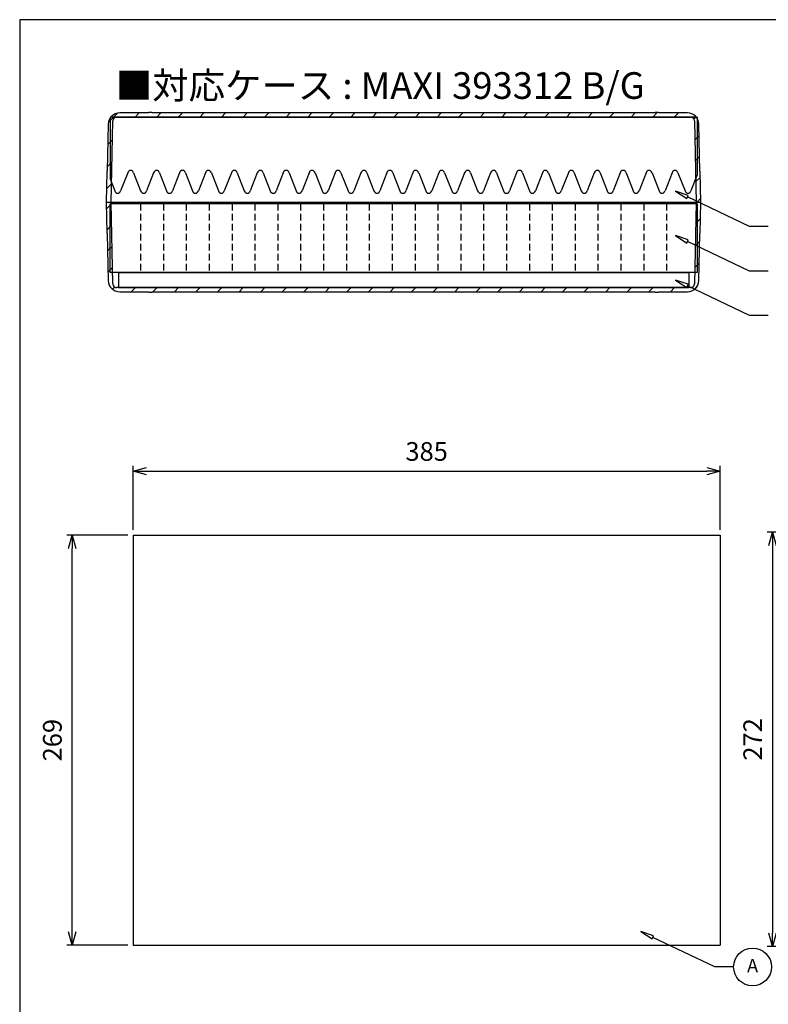
# Model space of a CAD drawing. Units: millimetres. Extents: x 4 to 1415, y 4 to 984.
# Drawn here: x 4 to 495, y 338 to 984 of the extents above; entities that cross this region are included whole.
import ezdxf

# ---------------------------------------------------------------- set-up
doc = ezdxf.new("R2010")
doc.units = ezdxf.units.MM
doc.header["$LTSCALE"] = 3.5
doc.linetypes.add('HIDDEN2', pattern=[0.1875, 0.125, -0.0625])
doc.layers.add('AM_5', color=3, linetype='Continuous', lineweight=25)
doc.styles.add('ACISOTS', font='isocp.shx', dxfattribs={"height": 1, "bigfont": 'extfont.shx'})
doc.styles.get("Standard").update_dxf_attribs({"font": 'ISOCP.SHX', "bigfont": 'EXTFONT.SHX'})
doc.dimstyles.new('AM_JIS$0', dxfattribs={"dimtxt": 3.5, "dimasz": 2.5, "dimexe": 1, "dimexo": 1, "dimgap": 1.5, "dimtad": 3, "dimdsep": 46, "dimtxsty": 'STANDARD', "dimblk": 'OPEN30', "dimcen": 0, "dimclrd": 256, "dimclre": 256, "dimclrt": 2, "dimadec": 0, "dimazin": 2, "dimtp": 0.1, "dimtm": 0.1, "dimtfac": 0.71, "dimtmove": 0, "dimatfit": 3, "dimldrblk": 'OPEN30', "dimfxl": 1, "dimlwd": -1, "dimlwe": -1, "dimarcsym": 0})

# ---------------------------------------------------------------- blocks, each defined once
blk = doc.blocks.new('TK-A3')
blk.add_lwpolyline([(0, 0), (403, 0), (403, 280), (0, 280)], close=True)
blk = doc.blocks.new('_Open30')
at = {"color": 0, "linetype": 'ByBlock', "lineweight": -2}
for p, q in [((-1, 0.268), (0, 0)), ((0, 0), (-1, -0.268)), ((0, 0), (-1, 0))]:
    blk.add_line(p, q, dxfattribs=at)
blk = doc.blocks.new('*D13')
at = {"layer": 'AM_5', "linetype": 'ByBlock'}
for p, q in [((75.29, 645.76), (35.29, 645.76)), ((38.79, 385.51), (38.79, 637.01)), ((75.29, 376.76), (35.29, 376.76))]:
    blk.add_line(p, q, dxfattribs=at)
at = {"layer": 'Defpoints', "color": 0}
for p in [(38.79, 645.76), (78.79, 645.76), (78.79, 376.76)]:
    blk.add_point(p, dxfattribs=at)
at = {"layer": 'AM_5', "xscale": 8.75, "yscale": 8.75, "zscale": 8.75}
for p, rotation in [((38.79, 645.76), 90), ((38.79, 376.76), 270)]:
    blk.add_blockref('_Open30', p, dxfattribs=dict(at, rotation=rotation))
at = {"layer": 'AM_5', "color": 2, "insert": (27.42, 511.26), "char_height": 12.25, "attachment_point": 5, "rotation": 90}
blk.add_mtext('269', dxfattribs=at)
blk = doc.blocks.new('*D14')
at = {"layer": 'AM_5', "linetype": 'ByBlock'}
for p, q in [((78.79, 649.26), (78.79, 691.26)), ((87.54, 687.76), (455.04, 687.76)), ((463.79, 649.26), (463.79, 691.26))]:
    blk.add_line(p, q, dxfattribs=at)
at = {"layer": 'Defpoints', "color": 0}
for p in [(463.79, 687.76), (78.79, 645.76), (463.79, 645.76)]:
    blk.add_point(p, dxfattribs=at)
at = {"layer": 'AM_5', "xscale": 8.75, "yscale": 8.75, "zscale": 8.75, "rotation": 180}
blk.add_blockref('_Open30', (78.79, 687.76), dxfattribs=at)
at = {"layer": 'AM_5', "xscale": 8.75, "yscale": 8.75, "zscale": 8.75}
blk.add_blockref('_Open30', (463.79, 687.76), dxfattribs=at)
at = {"layer": 'AM_5', "color": 2, "insert": (271.29, 699.13), "char_height": 12.25, "attachment_point": 5}
blk.add_mtext('385', dxfattribs=at)
blk = doc.blocks.new('*D16')
at = {"layer": 'AM_5', "linetype": 'ByBlock'}
for p, q in [((534.6, 647.76), (494.6, 647.76)), ((498.1, 639.01), (498.1, 384.51)), ((534.6, 375.76), (494.6, 375.76))]:
    blk.add_line(p, q, dxfattribs=at)
at = {"layer": 'Defpoints', "color": 0}
for p in [(538.1, 647.76), (498.1, 375.76), (538.1, 375.76)]:
    blk.add_point(p, dxfattribs=at)
at = {"layer": 'AM_5', "xscale": 8.75, "yscale": 8.75, "zscale": 8.75}
for p, rotation in [((498.1, 647.76), 90), ((498.1, 375.76), 270)]:
    blk.add_blockref('_Open30', p, dxfattribs=dict(at, rotation=rotation))
at = {"layer": 'AM_5', "color": 2, "insert": (486.72, 511.76), "char_height": 12.25, "attachment_point": 5, "rotation": 90}
blk.add_mtext('272', dxfattribs=at)
blk = doc.blocks.new('A$C034735A9')
for p, q in [((-187, 10), (-187, 0)), ((-187, 10), (187, 10)), ((187, 10), (187, 0)), ((-187, 0), (187, 0))]:
    blk.add_line(p, q)
blk = doc.blocks.new('A$C14322371')
for p, q in [((192.5, 45), (-192.5, 45)), ((-192.5, 0), (-192.5, 45)), ((192.5, 45), (192.5, 0)), ((192.5, 0), (-192.5, 0))]:
    blk.add_line(p, q)
at = {"linetype": 'HIDDEN2', "ltscale": 10}
for p, q in [((-172.5, 45), (-172.5, 0)), ((-157.5, 45), (-157.5, 0)), ((-142.5, 45), (-142.5, 0)), ((-127.5, 45), (-127.5, 0)), ((-112.5, 45), (-112.5, 0)), ((-97.5, 45), (-97.5, 0)), ((-82.5, 45), (-82.5, 0)), ((-67.5, 45), (-67.5, 0)), ((-52.5, 45), (-52.5, 0)), ((-37.5, 45), (-37.5, 0)), ((-22.5, 45), (-22.5, 0)), ((-7.5, 45), (-7.5, 0)), ((7.5, 45), (7.5, 0)), ((22.5, 45), (22.5, 0)), ((37.5, 45), (37.5, 0)), ((52.5, 45), (52.5, 0)), ((67.5, 45), (67.5, 0)), ((82.5, 45), (82.5, 0)), ((97.5, 45), (97.5, 0)), ((112.5, 45), (112.5, 0)), ((127.5, 45), (127.5, 0)), ((142.5, 45), (142.5, 0)), ((157.5, 45), (157.5, 0)), ((172.5, 45), (172.5, 0))]:
    blk.add_line(p, q, dxfattribs=at)
blk = doc.blocks.new('A$C71731DA0')
for p, q in [((192.5, 0), (-192.5, 0)), ((-192.5, 0), (-192.5, -40.55)), ((192.5, 0), (192.5, -37.96)), ((-180.94, -36.5), (-185.56, -48.5)), ((-177.06, -36.5), (-172.44, -48.5)), ((-163.94, -36.5), (-168.56, -48.5)), ((-160.06, -36.5), (-155.44, -48.5)), ((-146.94, -36.5), (-151.56, -48.5)), ((-143.06, -36.5), (-138.44, -48.5)), ((-129.94, -36.5), (-134.56, -48.5)), ((-126.06, -36.5), (-121.44, -48.5)), ((-112.94, -36.5), (-117.56, -48.5)), ((-109.06, -36.5), (-104.44, -48.5)), ((-95.94, -36.5), (-100.56, -48.5)), ((-92.06, -36.5), (-87.44, -48.5)), ((-78.94, -36.5), (-83.56, -48.5)), ((-75.06, -36.5), (-70.44, -48.5)), ((-61.94, -36.5), (-66.56, -48.5)), ((-58.06, -36.5), (-53.44, -48.5)), ((-44.94, -36.5), (-49.56, -48.5)), ((-41.06, -36.5), (-36.44, -48.5)), ((-27.94, -36.5), (-32.56, -48.5)), ((-24.06, -36.5), (-19.44, -48.5)), ((-10.94, -36.5), (-15.56, -48.5)), ((-7.06, -36.5), (-2.44, -48.5)), ((6.06, -36.5), (1.44, -48.5)), ((9.94, -36.5), (14.56, -48.5)), ((23.06, -36.5), (18.44, -48.5)), ((26.94, -36.5), (31.56, -48.5)), ((40.06, -36.5), (35.44, -48.5)), ((43.94, -36.5), (48.56, -48.5)), ((57.06, -36.5), (52.44, -48.5)), ((60.94, -36.5), (65.56, -48.5)), ((74.06, -36.5), (69.44, -48.5)), ((77.94, -36.5), (82.56, -48.5)), ((91.06, -36.5), (86.44, -48.5)), ((94.94, -36.5), (99.56, -48.5)), ((108.06, -36.5), (103.44, -48.5)), ((111.94, -36.5), (116.56, -48.5)), ((125.06, -36.5), (120.44, -48.5)), ((128.94, -36.5), (133.56, -48.5)), ((142.06, -36.5), (137.44, -48.5)), ((145.94, -36.5), (150.56, -48.5)), ((159.06, -36.5), (154.44, -48.5)), ((162.94, -36.5), (167.56, -48.5)), ((176.06, -36.5), (171.44, -48.5)), ((179.94, -36.5), (184.56, -48.5)), ((192.5, -37.96), (188.44, -48.5)), ((-192.5, -40.55), (-189.44, -48.5))]:
    blk.add_line(p, q)
for centre, start, end in [((-179, -37), 90, 165.52249), ((-179, -37), 14.47751, 90), ((-162, -37), 90, 165.52249), ((-162, -37), 14.47751, 90), ((-145, -37), 90, 165.52249), ((-145, -37), 14.47751, 90), ((-128, -37), 90, 165.52249), ((-128, -37), 14.47751, 90), ((-111, -37), 90, 165.52249), ((-111, -37), 14.47751, 90), ((-94, -37), 90, 165.52249), ((-94, -37), 14.47751, 90), ((-77, -37), 90, 165.52249), ((-77, -37), 14.47751, 90), ((-60, -37), 90, 165.52249), ((-60, -37), 14.47751, 90), ((-43, -37), 90, 165.52249), ((-43, -37), 14.47751, 90), ((-26, -37), 90, 165.52249), ((-26, -37), 14.47751, 90), ((-9, -37), 90, 165.52249), ((-9, -37), 14.47751, 90), ((8, -37), 90, 165.52249), ((8, -37), 14.47751, 90), ((25, -37), 90, 165.52249), ((25, -37), 14.47751, 90), ((42, -37), 90, 165.52249), ((42, -37), 14.47751, 90), ((59, -37), 90, 165.52249), ((59, -37), 14.47751, 90), ((76, -37), 90, 165.52249), ((76, -37), 14.47751, 90), ((93, -37), 90, 165.52249), ((93, -37), 14.47751, 90), ((110, -37), 90, 165.52249), ((110, -37), 14.47751, 90), ((127, -37), 90, 165.52249), ((127, -37), 14.47751, 90), ((144, -37), 90, 165.52249), ((144, -37), 14.47751, 90), ((161, -37), 90, 165.52249), ((161, -37), 14.47751, 90), ((178, -37), 90, 165.52249), ((178, -37), 14.47751, 90), ((-187.5, -48), 194.47751, 270), ((-187.5, -48), 270, 345.52249), ((-170.5, -48), 194.47751, 270), ((-170.5, -48), 270, 345.52249), ((-153.5, -48), 194.47751, 270), ((-153.5, -48), 270, 345.52249), ((-136.5, -48), 194.47751, 270), ((-136.5, -48), 270, 345.52249), ((-119.5, -48), 194.47751, 270), ((-119.5, -48), 270, 345.52249), ((-102.5, -48), 194.47751, 270), ((-102.5, -48), 270, 345.52249), ((-85.5, -48), 194.47751, 270), ((-85.5, -48), 270, 345.52249), ((-68.5, -48), 194.47751, 270), ((-68.5, -48), 270, 345.52249), ((-51.5, -48), 194.47751, 270), ((-51.5, -48), 270, 345.52249), ((-34.5, -48), 194.47751, 270), ((-34.5, -48), 270, 345.52249), ((-17.5, -48), 194.47751, 270), ((-17.5, -48), 270, 345.52249), ((-0.5, -48), 194.47751, 270), ((-0.5, -48), 270, 345.52249), ((16.5, -48), 194.47751, 270), ((16.5, -48), 270, 345.52249), ((33.5, -48), 194.47751, 270), ((33.5, -48), 270, 345.52249), ((50.5, -48), 194.47751, 270), ((50.5, -48), 270, 345.52249), ((67.5, -48), 194.47751, 270), ((67.5, -48), 270, 345.52249), ((84.5, -48), 194.47751, 270), ((84.5, -48), 270, 345.52249), ((101.5, -48), 194.47751, 270), ((101.5, -48), 270, 345.52249), ((118.5, -48), 194.47751, 270), ((118.5, -48), 270, 345.52249), ((135.5, -48), 194.47751, 270), ((135.5, -48), 270, 345.52249), ((152.5, -48), 194.47751, 270), ((152.5, -48), 270, 345.52249), ((169.5, -48), 194.47751, 270), ((169.5, -48), 270, 345.52249), ((186.5, -48), 194.47751, 270), ((186.5, -48), 270, 345.52249)]:
    blk.add_arc(centre, 2, start, end)
blk = doc.blocks.new('A$C1E2A18DA')
h = blk.add_hatch()
h.set_pattern_fill('_U', color=8, scale=10, angle=45, style=0, pattern_type=0)
h.set_pattern_definition([(45, (-346.941, -723.143), (-7.07107, 7.07107), [])])
edge = h.paths.add_edge_path()
edge.add_line((385.68, 112.55), (386.8, 59))
edge.add_line((386.8, 59), (390, 59))
edge.add_line((390, 59), (389.58, 79.21))
edge.add_arc((389.28, 79.2), 0.3, 1.2, 85.56195)
edge.add_line((389.3, 79.5), (388.65, 110.36))
edge.add_arc((381.16, 110.2), 7.5, 1.2, 90)
edge.add_line((381.16, 117.7), (362.08, 117.7))
edge.add_line((362.08, 117.7), (362.08, 118))
edge.add_line((362.08, 118), (359.98, 118))
edge.add_line((359.98, 118), (359.98, 117.7))
edge.add_line((359.98, 117.7), (29.98, 117.7))
edge.add_line((29.98, 117.7), (29.98, 118))
edge.add_line((29.98, 118), (27.88, 118))
edge.add_line((27.88, 118), (27.88, 117.7))
edge.add_line((27.88, 117.7), (8.84, 117.7))
edge.add_arc((8.84, 110.2), 7.5, 90, 178.8)
edge.add_line((1.35, 110.36), (0.7, 79.5))
edge.add_arc((0.72, 79.2), 0.3, 94.43805, 178.8)
edge.add_line((0.42, 79.21), (0, 59))
edge.add_line((0, 59), (3.2, 59))
edge.add_line((3.2, 59), (4.32, 112.55))
edge.add_arc((6.82, 112.5), 2.5, 90, 178.8, ccw=False)
edge.add_line((6.82, 115), (383.18, 115))
edge.add_arc((383.18, 112.5), 2.5, 1.2, 90, ccw=False)
h = blk.add_hatch()
h.set_pattern_fill('_U', color=8, scale=10, angle=45, style=0, pattern_type=0)
h.set_pattern_definition([(45, (-346.941, -693.876), (-7.07107, 7.07107), [])])
edge = h.paths.add_edge_path()
edge.add_line((360, 0), (362.1, 0))
edge.add_line((362.1, 0), (362.1, 0.3))
edge.add_line((362.1, 0.3), (381.16, 0.3))
edge.add_arc((381.16, 7.8), 7.5, 270, 358.8)
edge.add_line((388.65, 7.64), (389.3, 38.5))
edge.add_arc((389.28, 38.8), 0.3, 274.43805, 358.8)
edge.add_line((389.58, 38.79), (390, 59))
edge.add_line((390, 59), (386.8, 59))
edge.add_line((386.8, 59), (385.68, 5.5))
edge.add_arc((383.18, 5.55), 2.5, 270, 358.8, ccw=False)
edge.add_line((383.18, 3.05), (6.82, 3.05))
edge.add_arc((6.82, 5.55), 2.5, 181.2, 270, ccw=False)
edge.add_line((4.32, 5.5), (3.2, 59))
edge.add_line((3.2, 59), (0, 59))
edge.add_line((0, 59), (0.42, 38.79))
edge.add_arc((0.72, 38.8), 0.3, 181.2, 265.56195)
edge.add_line((0.7, 38.5), (1.35, 7.64))
edge.add_arc((8.84, 7.8), 7.5, 181.2, 270)
edge.add_line((8.84, 0.3), (27.9, 0.3))
edge.add_line((27.9, 0.3), (27.9, 0))
edge.add_line((27.9, 0), (30, 0))
edge.add_line((30, 0), (30, 0.3))
edge.add_line((30, 0.3), (360, 0.3))
edge.add_line((360, 0.3), (360, 0))
at = {"color": 8}
for p, q in [((27.88, 117.7), (8.84, 117.7)), ((29.98, 118), (27.88, 118)), ((27.88, 118), (27.88, 117.7)), ((29.98, 117.7), (29.98, 118)), ((359.98, 117.7), (29.98, 117.7)), ((362.08, 118), (359.98, 118)), ((359.98, 118), (359.98, 117.7)), ((362.08, 117.7), (362.08, 118)), ((381.16, 117.7), (362.08, 117.7)), ((1.35, 110.36), (0.7, 79.5)), ((3.2, 59), (4.32, 112.55)), ((6.82, 115), (383.18, 115)), ((385.68, 112.55), (386.8, 59)), ((389.3, 79.5), (388.65, 110.36)), ((0.42, 79.21), (0, 59)), ((390, 59), (389.58, 79.21)), ((390, 59), (0, 59)), ((0, 59), (0.42, 38.79)), ((4.32, 5.5), (3.2, 59)), ((386.8, 59), (385.68, 5.5)), ((389.58, 38.79), (390, 59)), ((0.7, 38.5), (1.35, 7.64)), ((388.65, 7.64), (389.3, 38.5)), ((383.18, 3.05), (6.82, 3.05)), ((8.84, 0.3), (27.9, 0.3)), ((27.9, 0.3), (27.9, 0)), ((30, 0), (30, 0.3)), ((30, 0.3), (360, 0.3)), ((360, 0.3), (360, 0)), ((362.1, 0), (362.1, 0.3)), ((362.1, 0.3), (381.16, 0.3)), ((27.9, 0), (30, 0)), ((360, 0), (362.1, 0))]:
    blk.add_line(p, q, dxfattribs=at)
for centre, radius, start, end in [((8.84, 110.2), 7.5, 90, 178.8), ((381.16, 110.2), 7.5, 1.2, 90), ((6.82, 112.5), 2.5, 90, 178.8), ((383.18, 112.5), 2.5, 1.2, 90), ((0.72, 79.2), 0.3, 94.43805, 178.8), ((389.28, 79.2), 0.3, 1.2, 85.56195), ((0.72, 38.8), 0.3, 181.2, 265.56195), ((389.28, 38.8), 0.3, 274.43805, 358.8), ((8.84, 7.8), 7.5, 181.2, 270), ((381.16, 7.8), 7.5, 270, 358.8), ((6.82, 5.55), 2.5, 181.2, 270), ((383.18, 5.55), 2.5, 270, 358.8)]:
    blk.add_arc(centre, radius, start, end, dxfattribs=at)

msp = doc.modelspace()

# ---------------------------------------------------------------- linework, layer by layer
for p, q in [((78.793, 645.755), (78.793, 376.755)), ((78.793, 645.755), (463.793, 645.755)), ((463.793, 645.755), (463.793, 376.755)), ((78.793, 376.755), (463.793, 376.755))]:
    msp.add_line(p, q)
for points in [[(434.436, 871.507), (441.821, 866.674), (442.82, 868.75)], [(434.436, 842.342), (441.821, 837.509), (442.82, 839.585)], [(434.436, 813.168), (441.821, 808.336), (442.82, 810.412)], [(411.723, 385.67), (419.108, 380.838), (420.107, 382.914)]]:
    msp.add_lwpolyline(points, close=True)
for points in [[(495.345, 848.27), (482.931, 848.27), (442.32, 867.712)], [(495.345, 819.105), (482.931, 819.105), (442.32, 838.547)], [(495.345, 789.932), (482.931, 789.932), (442.32, 809.374)], [(472.632, 362.434), (460.218, 362.434), (419.608, 381.876)]]:
    msp.add_lwpolyline(points)
msp.add_circle((485.045, 362.434), 12.413)

# ---------------------------------------------------------------- block references
at = {"lineweight": 0, "xscale": 3.5, "yscale": 3.5, "zscale": 3.5}
msp.add_blockref('TK-A3', (4.42, 4.062), dxfattribs=at)
for name, p in [('A$C1E2A18DA', (61.164, 805.168)), ('A$C71731DA0', (256.164, 920.168)), ('A$C14322371', (256.164, 818.218)), ('A$C034735A9', (256.164, 808.218))]:
    msp.add_blockref(name, p)

# ---------------------------------------------------------------- texts
at = {"insert": (240.892, 940.837), "char_height": 17.5, "width": 753.64734, "attachment_point": 5}
msp.add_mtext('{\\fMS Gothic|b0|i0|c128|p49;■対応ケース : MAXI 393312 B/G}', dxfattribs=at)
at = {"layer": 'AM_5', "color": 7, "insert": (485.045, 362.188), "char_height": 8.75, "attachment_point": 5, "style": 'ACISOTS'}
msp.add_mtext('A', dxfattribs=at)

# ---------------------------------------------------------------- dimensions: what is measured, and where the dimension line sits
at = {"layer": 'AM_5'}
dim = msp.add_linear_dim(base=(463.793, 687.755), p1=(78.793, 645.755), p2=(463.793, 645.755), dimstyle='AM_JIS$0', override={"dimscale": 3.5, "dimblk1": 'Open30', "dimblk2": 'Open30', "dimtdec": 3, "dimtzin": 0, "dimarcsym": 1}, dxfattribs=at)
dim.commit()
dim.dimension.update_dxf_attribs({"geometry": '*D14', "text_midpoint": (271.293, 699.13)})
for base, p1, p2, picture, middle in [((498.097, 375.755), (538.097, 647.755), (538.097, 375.755), '*D16', (486.721, 511.755)), ((38.793, 645.755), (78.793, 376.755), (78.793, 645.755), '*D13', (27.416, 511.255))]:
    dim = msp.add_linear_dim(base=base, p1=p1, p2=p2, angle=90, dimstyle='AM_JIS$0', override={"dimscale": 3.5, "dimblk1": 'Open30', "dimblk2": 'Open30', "dimtdec": 3, "dimtzin": 0, "dimarcsym": 1}, dxfattribs=at)
    dim.commit()
    dim.dimension.update_dxf_attribs({"geometry": picture, "text_midpoint": middle})

doc.saveas('drawing.dxf')
